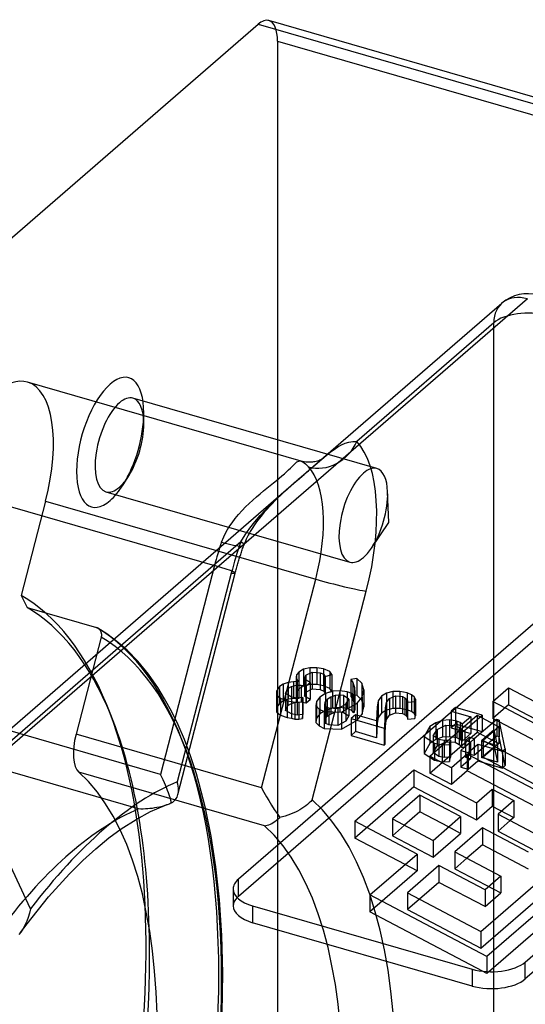
# Model space of a CAD drawing. Units: millimetres. Extents: x 157 to 2081, y 77 to 1538.
# Drawn here: x 193 to 219, y 239 to 289 of the extents above; entities that cross this region are included whole.
import ezdxf

# ---------------------------------------------------------------- set-up
doc = ezdxf.new("R2010")
doc.units = ezdxf.units.MM
doc.layers.add('HIDDEN', color=155, linetype='Continuous')
doc.layers.add('THICK', color=7, linetype='Continuous')

# ---------------------------------------------------------------- blocks, each defined once
blk = doc.blocks.new('atlanta_65_59_307_57_03_005_o56q0ry1635xz3g1i9d8zm3j_iso')
at = {"layer": 'HIDDEN'}
for p, q in [((-36.122, 79.421), (-36.122, -1.986)), ((-36.122, 79.421), (24.5, 61.921)), ((-23.301, 66.194), (-63.301, 31.553)), ((-34.907, 57.057), (-24.611, 65.973)), ((-25.033, 64.962), (-32.063, 58.873)), ((-25.033, -4.321), (-25.033, 64.962)), ((-34.914, 57.871), (-48.958, 61.925)), ((-31.028, 57.487), (-43.543, 61.1)), ((-42.987, 59.781), (-42.987, 60.329)), ((-33.027, 58.596), (-32.838, 58.703)), ((-32.838, 58.703), (-32.649, 58.787)), ((-32.649, 58.787), (-32.459, 58.845)), ((-32.459, 58.845), (-32.266, 58.875)), ((-32.266, 58.875), (-32.063, 58.873)), ((-33.846, 57.973), (-33.627, 58.155)), ((-33.627, 58.155), (-33.419, 58.32)), ((-33.419, 58.32), (-33.22, 58.468)), ((-33.22, 58.468), (-33.027, 58.596)), ((-35.38, 57.595), (-35.307, 57.667)), ((-35.307, 57.667), (-35.241, 57.729)), ((-35.241, 57.729), (-35.182, 57.782)), ((-35.182, 57.782), (-35.127, 57.824)), ((-35.127, 57.824), (-35.074, 57.855)), ((-35.074, 57.855), (-35.023, 57.873)), ((-35.023, 57.873), (-34.972, 57.88)), ((-34.972, 57.88), (-34.919, 57.872)), ((-34.919, 57.872), (-34.918, 57.872)), ((-34.918, 57.872), (-34.917, 57.872)), ((-34.917, 57.872), (-34.916, 57.871)), ((-34.916, 57.871), (-34.915, 57.871)), ((-34.915, 57.871), (-34.915, 57.871)), ((-34.915, 57.871), (-34.914, 57.871)), ((-34.914, 57.871), (-34.865, 57.852)), ((-34.839, 57.851), (-34.914, 57.871)), ((-34.865, 57.852), (-34.813, 57.821)), ((-34.76, 57.835), (-34.839, 57.851)), ((-34.813, 57.821), (-34.755, 57.779)), ((-34.678, 57.823), (-34.76, 57.835)), ((-34.755, 57.779), (-34.691, 57.723)), ((-34.691, 57.723), (-34.619, 57.653)), ((-34.596, 57.815), (-34.678, 57.823)), ((-34.619, 57.653), (-34.538, 57.57)), ((-34.547, 57.813), (-34.596, 57.815)), ((-34.499, 57.812), (-34.547, 57.813)), ((-34.444, 57.813), (-34.499, 57.812)), ((-34.389, 57.816), (-34.444, 57.813)), ((-34.336, 57.821), (-34.389, 57.816)), ((-34.285, 57.827), (-34.336, 57.821)), ((-34.324, 57.561), (-34.077, 57.774)), ((-34.21, 57.84), (-34.285, 57.827)), ((-34.281, 57.599), (-34.249, 57.626)), ((-34.249, 57.626), (-34.218, 57.653)), ((-34.218, 57.653), (-34.187, 57.679)), ((-34.141, 57.855), (-34.21, 57.84)), ((-34.187, 57.679), (-34.158, 57.705)), ((-34.158, 57.705), (-34.13, 57.729)), ((-34.079, 57.872), (-34.141, 57.855)), ((-34.13, 57.729), (-34.102, 57.753)), ((-34.102, 57.753), (-34.076, 57.775)), ((-34.023, 57.89), (-34.079, 57.872)), ((-34.077, 57.774), (-33.846, 57.973)), ((-34.076, 57.775), (-34.05, 57.797)), ((-34.05, 57.797), (-34.026, 57.818)), ((-34.026, 57.818), (-34.002, 57.837)), ((-33.996, 57.899), (-34.023, 57.89)), ((-34.002, 57.837), (-33.98, 57.856)), ((-33.97, 57.909), (-33.996, 57.899)), ((-33.98, 57.856), (-33.959, 57.873)), ((-33.947, 57.919), (-33.97, 57.909)), ((-33.959, 57.873), (-33.939, 57.89)), ((-33.926, 57.928), (-33.947, 57.919)), ((-33.939, 57.89), (-33.92, 57.905)), ((-33.907, 57.937), (-33.926, 57.928)), ((-33.92, 57.905), (-33.903, 57.919)), ((-33.889, 57.945), (-33.907, 57.937)), ((-33.903, 57.919), (-33.881, 57.937)), ((-33.874, 57.953), (-33.889, 57.945)), ((-33.881, 57.937), (-33.861, 57.952)), ((-33.86, 57.96), (-33.874, 57.953)), ((-33.861, 57.952), (-33.845, 57.964)), ((-33.843, 57.969), (-33.86, 57.96)), ((-33.845, 57.964), (-33.832, 57.974)), ((-33.831, 57.976), (-33.843, 57.969)), ((-33.832, 57.974), (-33.824, 57.98)), ((-33.822, 57.982), (-33.831, 57.976)), ((-33.824, 57.98), (-33.818, 57.984)), ((-33.817, 57.985), (-33.822, 57.982)), ((-33.818, 57.984), (-33.816, 57.985)), ((-33.816, 57.985), (-33.817, 57.985)), ((-44.048, 56.652), (-43.756, 57.116)), ((-36.033, 56.996), (-35.903, 57.107)), ((-35.903, 57.107), (-35.772, 57.222)), ((-35.772, 57.222), (-35.657, 57.327)), ((-35.657, 57.327), (-35.554, 57.425)), ((-35.554, 57.425), (-35.462, 57.514)), ((-35.462, 57.514), (-35.38, 57.595)), ((-34.883, 57.077), (-34.766, 57.179)), ((-34.766, 57.179), (-34.653, 57.277)), ((-34.653, 57.277), (-34.54, 57.374)), ((-34.54, 57.374), (-34.43, 57.469)), ((-34.43, 57.469), (-34.324, 57.561)), ((-34.313, 57.571), (-34.281, 57.599)), ((-54.907, 39.736), (-34.907, 57.057)), ((-36.665, 56.48), (-36.495, 56.618)), ((-36.495, 56.618), (-36.332, 56.75)), ((-36.332, 56.75), (-36.178, 56.876)), ((-36.178, 56.876), (-36.033, 56.996)), ((-35.572, 56.476), (-35.284, 56.729)), ((-35.397, 56.629), (-35.481, 56.554)), ((-35.314, 56.702), (-35.397, 56.629)), ((-35.231, 56.775), (-35.314, 56.702)), ((-35.284, 56.729), (-35.002, 56.974)), ((-35.149, 56.846), (-35.231, 56.775)), ((-35.068, 56.917), (-35.149, 56.846)), ((-34.987, 56.987), (-35.068, 56.917)), ((-35.002, 56.974), (-34.883, 57.077)), ((-34.908, 57.055), (-34.987, 56.987)), ((6.09, 56.843), (-23.41, 31.295)), ((-53.22, 56.508), (-39.363, 52.508)), ((-44.93, 56.296), (-32.415, 52.683)), ((-37.206, 56.029), (-37.022, 56.186)), ((-37.022, 56.186), (-36.841, 56.336)), ((-36.841, 56.336), (-36.665, 56.48)), ((-36.158, 55.943), (-35.865, 56.214)), ((-35.914, 56.16), (-36.001, 56.078)), ((-35.827, 56.241), (-35.914, 56.16)), ((-35.865, 56.214), (-35.572, 56.476)), ((-35.74, 56.321), (-35.827, 56.241)), ((-35.652, 56.401), (-35.74, 56.321)), ((-35.565, 56.48), (-35.652, 56.401)), ((-35.481, 56.554), (-35.565, 56.48)), ((-30.421, 54.71), (-30.473, 56.288)), ((-25.697, 32.867), (1.448, 56.376)), ((-48.024, 55.812), (-49.276, 50.969)), ((-48.024, 55.812), (-34.167, 51.812)), ((-37.763, 55.515), (-37.578, 55.694)), ((-37.578, 55.694), (-37.392, 55.865)), ((-37.392, 55.865), (-37.206, 56.029)), ((-36.739, 55.373), (-36.451, 55.663)), ((-36.4, 55.684), (-36.539, 55.538)), ((-36.451, 55.663), (-36.158, 55.943)), ((-36.259, 55.827), (-36.4, 55.684)), ((-36.173, 55.912), (-36.259, 55.827)), ((-36.087, 55.995), (-36.173, 55.912)), ((-36.001, 56.078), (-36.087, 55.995)), ((-38.296, 54.922), (-38.124, 55.129)), ((-38.124, 55.129), (-37.945, 55.326)), ((-37.945, 55.326), (-37.763, 55.515)), ((-37.021, 55.071), (-36.739, 55.373)), ((-36.909, 55.119), (-36.984, 55.027)), ((-36.807, 55.24), (-36.909, 55.119)), ((-36.674, 55.39), (-36.807, 55.24)), ((-36.539, 55.538), (-36.674, 55.39)), ((-38.615, 54.474), (-38.46, 54.704)), ((-38.46, 54.704), (-38.296, 54.922)), ((-37.55, 54.428), (-37.292, 54.756)), ((-37.269, 54.648), (-37.335, 54.551)), ((-37.292, 54.756), (-37.021, 55.071)), ((-37.201, 54.744), (-37.269, 54.648)), ((-37.13, 54.839), (-37.201, 54.744)), ((-37.058, 54.933), (-37.13, 54.839)), ((-36.984, 55.027), (-37.058, 54.933)), ((-31.306, 53.402), (-30.421, 54.71)), ((-38.885, 53.976), (-38.758, 54.231)), ((-38.758, 54.231), (-38.615, 54.474)), ((-38.003, 53.729), (-37.788, 54.088)), ((-37.788, 54.088), (-37.55, 54.428)), ((-37.576, 54.159), (-37.629, 54.06)), ((-37.52, 54.257), (-37.576, 54.159)), ((-37.461, 54.355), (-37.52, 54.257)), ((-37.399, 54.454), (-37.461, 54.355)), ((-37.335, 54.551), (-37.399, 54.454)), ((-38.003, 53.729), (-52.063, 41.553)), ((-38.993, 53.712), (-38.885, 53.976)), ((-37.814, 53.657), (-37.853, 53.554)), ((-37.772, 53.759), (-37.814, 53.657)), ((-37.727, 53.86), (-37.772, 53.759)), ((-37.68, 53.96), (-37.727, 53.86)), ((-37.629, 54.06), (-37.68, 53.96)), ((-38.033, 53.024), (-38.014, 53.083)), ((-38.014, 53.083), (-37.994, 53.143)), ((-37.994, 53.143), (-37.975, 53.202)), ((-37.975, 53.202), (-37.955, 53.261)), ((-37.955, 53.261), (-37.935, 53.32)), ((-37.935, 53.32), (-37.915, 53.378)), ((-37.915, 53.378), (-37.894, 53.437)), ((-37.894, 53.437), (-37.874, 53.496)), ((-37.874, 53.496), (-37.853, 53.554)), ((-38.178, 52.546), (-38.161, 52.606)), ((-38.161, 52.606), (-38.143, 52.666)), ((-38.143, 52.666), (-38.125, 52.726)), ((-38.125, 52.726), (-38.107, 52.786)), ((-38.107, 52.786), (-38.089, 52.845)), ((-38.089, 52.845), (-38.07, 52.905)), ((-38.07, 52.905), (-38.052, 52.965)), ((-38.052, 52.965), (-38.033, 53.024)), ((-39.363, 52.508), (-42.135, 41.793)), ((-38.497, 52.124), (-41.269, 41.409)), ((-41.232, 40.763), (-38.293, 52.124)), ((-38.293, 52.124), (-38.278, 52.184)), ((-38.278, 52.184), (-38.262, 52.244)), ((-38.262, 52.244), (-38.245, 52.305)), ((-38.245, 52.305), (-38.229, 52.365)), ((-38.229, 52.365), (-38.212, 52.425)), ((-38.212, 52.425), (-38.195, 52.486)), ((-38.195, 52.486), (-38.178, 52.546)), ((-36.939, 41.097), (-34.167, 51.812)), ((-34.341, 40.481), (-31.569, 51.196)), ((-49.276, 50.969), (-49.225, 50.867)), ((-49.225, 50.867), (-49.174, 50.764)), ((-49.174, 50.764), (-49.123, 50.662)), ((-49.123, 50.662), (-49.072, 50.559)), ((-49.072, 50.559), (-49.021, 50.456)), ((-49.021, 50.456), (-48.97, 50.354)), ((-48.97, 50.354), (-45.42, 49.329)), ((-45.42, 49.329), (-45.407, 49.325)), ((-45.407, 49.325), (-45.394, 49.32)), ((-45.394, 49.32), (-45.382, 49.315)), ((-45.382, 49.315), (-45.37, 49.31)), ((-45.37, 49.31), (-45.358, 49.304)), ((-45.358, 49.304), (-45.346, 49.297)), ((-45.346, 49.297), (-45.328, 49.286)), ((-44.882, 49.004), (-45.346, 49.297)), ((-45.328, 49.286), (-45.31, 49.273)), ((-45.31, 49.273), (-45.294, 49.259)), ((-45.294, 49.259), (-45.277, 49.244)), ((-45.277, 49.244), (-45.262, 49.228)), ((-45.262, 49.228), (-45.248, 49.211)), ((-45.248, 49.211), (-45.234, 49.193)), ((-45.234, 49.193), (-45.222, 49.174)), ((-45.222, 49.174), (-45.21, 49.155)), ((-45.21, 49.155), (-45.2, 49.134)), ((-45.2, 49.134), (-45.191, 49.113)), ((-45.191, 49.113), (-45.183, 49.092)), ((-45.183, 49.092), (-45.176, 49.069)), ((-45.176, 49.069), (-45.171, 49.047)), ((-45.171, 49.047), (-45.166, 49.024)), ((-45.166, 49.024), (-45.163, 49)), ((-45.175, 48.836), (-46.465, 43.847)), ((-45.169, 48.859), (-45.175, 48.836)), ((-45.165, 48.883), (-45.169, 48.859)), ((-45.162, 48.906), (-45.165, 48.883)), ((-45.163, 49), (-45.161, 48.977)), ((-45.161, 48.93), (-45.162, 48.906)), ((-45.161, 48.977), (-45.16, 48.953)), ((-45.16, 48.953), (-45.161, 48.93)), ((-44.363, 48.618), (-44.882, 49.004)), ((-43.842, 48.161), (-44.363, 48.618)), ((-43.295, 47.596), (-43.842, 48.161)), ((-42.747, 46.926), (-43.295, 47.596)), ((-35.03, 47.045), (-35.145, 46.902)), ((-34.794, 47.183), (-35.03, 47.045)), ((-35.03, 47.045), (-35.03, 46.179)), ((-34.468, 47.266), (-34.794, 47.183)), ((-34.794, 47.183), (-34.794, 46.317)), ((-34.677, 46.884), (-34.345, 47.039)), ((-34.109, 47.265), (-34.468, 47.266)), ((-34.468, 47.266), (-34.468, 46.4)), ((-34.345, 47.039), (-33.941, 47.011)), ((-34.345, 47.039), (-34.345, 46.173)), ((-33.763, 47.21), (-34.109, 47.265)), ((-34.109, 47.265), (-34.109, 46.399)), ((-33.941, 47.011), (-33.755, 46.927)), ((-33.941, 47.011), (-33.941, 46.145)), ((-33.436, 47.071), (-33.763, 47.21)), ((-33.763, 47.21), (-33.763, 46.343)), ((-33.339, 46.91), (-33.436, 47.071)), ((-33.436, 47.071), (-33.436, 46.205)), ((-42.273, 46.25), (-42.747, 46.926)), ((-35.572, 46.509), (-35.828, 46.421)), ((-35.297, 46.548), (-35.572, 46.509)), ((-35.572, 46.509), (-35.572, 45.643)), ((-35.028, 46.558), (-35.297, 46.548)), ((-35.297, 46.548), (-35.297, 45.682)), ((-35.145, 46.902), (-35.164, 46.774)), ((-35.164, 46.774), (-35.112, 46.641)), ((-35.164, 46.774), (-35.164, 45.908)), ((-35.145, 46.902), (-35.145, 46.035)), ((-35.112, 46.641), (-35.028, 46.558)), ((-35.112, 46.641), (-35.112, 45.775)), ((-35.028, 46.558), (-35.028, 45.692)), ((-34.747, 46.669), (-34.677, 46.884)), ((-34.445, 46.508), (-34.747, 46.669)), ((-34.747, 46.669), (-34.747, 45.803)), ((-34.677, 46.884), (-34.677, 46.018)), ((-34.649, 46.331), (-34.445, 46.508)), ((-34.445, 46.508), (-34.445, 45.642)), ((-33.755, 46.927), (-33.678, 46.817)), ((-33.755, 46.927), (-33.755, 46.061)), ((-33.678, 46.817), (-33.339, 46.91)), ((-33.678, 46.817), (-33.678, 45.951)), ((-33.339, 46.91), (-33.339, 46.044)), ((-32.05, 46.715), (-32.37, 46.66)), ((-32.37, 46.66), (-32.261, 46.511)), ((-32.37, 46.66), (-32.37, 45.794)), ((-32.261, 46.511), (-32.176, 46.251)), ((-32.261, 46.511), (-32.261, 45.645)), ((-31.799, 46.466), (-32.05, 46.715)), ((-32.05, 46.715), (-32.05, 45.849)), ((-41.917, 45.672), (-42.273, 46.25)), ((-36.02, 46.3), (-36.185, 46.068)), ((-36.185, 46.068), (-36.178, 45.874)), ((-36.185, 46.068), (-36.185, 45.202)), ((-35.828, 46.421), (-36.02, 46.3)), ((-36.02, 46.3), (-36.02, 45.434)), ((-35.828, 46.421), (-35.828, 45.555)), ((-35.723, 45.934), (-35.603, 46.194)), ((-35.603, 46.194), (-35.405, 46.299)), ((-35.603, 46.194), (-35.603, 45.328)), ((-35.405, 46.299), (-35.174, 46.365)), ((-35.405, 46.299), (-35.405, 45.433)), ((-35.174, 46.365), (-34.905, 46.376)), ((-35.174, 46.365), (-35.174, 45.499)), ((-35.145, 46.035), (-35.164, 45.908)), ((-35.03, 46.179), (-35.145, 46.035)), ((-34.794, 46.317), (-35.03, 46.179)), ((-34.905, 46.376), (-34.668, 46.337)), ((-34.905, 46.376), (-34.905, 45.51)), ((-34.468, 46.4), (-34.794, 46.317)), ((-34.747, 45.803), (-34.677, 46.018)), ((-34.677, 46.018), (-34.345, 46.173)), ((-34.668, 46.337), (-34.649, 46.331)), ((-34.668, 46.337), (-34.668, 45.471)), ((-34.649, 46.331), (-34.649, 45.465)), ((-34.109, 46.399), (-34.468, 46.4)), ((-34.345, 46.173), (-33.941, 46.145)), ((-33.763, 46.343), (-34.109, 46.399)), ((-33.941, 46.145), (-33.755, 46.061)), ((-33.436, 46.205), (-33.763, 46.343)), ((-33.755, 46.061), (-33.678, 45.951)), ((-33.678, 45.951), (-33.339, 46.044)), ((-33.296, 46.058), (-33.66, 45.943)), ((-33.339, 46.044), (-33.436, 46.205)), ((-32.931, 46.086), (-33.296, 46.058)), ((-33.296, 46.058), (-33.296, 45.192)), ((-32.553, 46.035), (-32.931, 46.086)), ((-32.931, 46.086), (-32.931, 45.22)), ((-32.309, 45.935), (-32.553, 46.035)), ((-32.553, 46.035), (-32.553, 45.169)), ((-32.176, 46.251), (-32.155, 45.98)), ((-32.176, 46.251), (-32.176, 45.385)), ((-31.701, 46.128), (-31.799, 46.466)), ((-31.799, 46.466), (-31.799, 45.6)), ((-31.776, 45.752), (-31.701, 46.128)), ((-31.701, 46.128), (-31.701, 45.262)), ((-30.215, 46.038), (-30.541, 45.955)), ((-29.856, 46.037), (-30.215, 46.038)), ((-30.215, 46.038), (-30.215, 45.172)), ((-29.471, 45.971), (-29.856, 46.037)), ((-29.856, 46.037), (-29.856, 45.171)), ((-24.266, 46.226), (-24.266, 45.36)), ((-41.565, 45.029), (-41.917, 45.672)), ((-36.178, 45.874), (-35.972, 45.697)), ((-36.178, 45.874), (-36.178, 45.008)), ((-35.828, 45.555), (-36.02, 45.434)), ((-35.972, 45.697), (-35.632, 45.569)), ((-35.972, 45.697), (-35.972, 44.831)), ((-35.572, 45.643), (-35.828, 45.555)), ((-35.415, 45.757), (-35.723, 45.934)), ((-35.723, 45.934), (-35.723, 45.068)), ((-35.632, 45.569), (-35.414, 45.536)), ((-35.632, 45.569), (-35.632, 44.703)), ((-35.297, 45.682), (-35.572, 45.643)), ((-35.12, 45.701), (-35.415, 45.757)), ((-35.415, 45.757), (-35.415, 44.891)), ((-35.414, 45.536), (-35.228, 45.497)), ((-35.414, 45.536), (-35.414, 44.67)), ((-35.405, 45.433), (-35.174, 45.499)), ((-35.028, 45.692), (-35.297, 45.682)), ((-35.228, 45.497), (-35.023, 45.496)), ((-35.228, 45.497), (-35.228, 44.631)), ((-35.174, 45.499), (-34.905, 45.51)), ((-35.164, 45.908), (-35.112, 45.775)), ((-34.825, 45.734), (-35.12, 45.701)), ((-35.12, 45.701), (-35.12, 44.835)), ((-35.112, 45.775), (-35.028, 45.692)), ((-35.023, 45.496), (-34.843, 45.518)), ((-35.023, 45.496), (-35.023, 44.63)), ((-34.905, 45.51), (-34.668, 45.471)), ((-34.843, 45.518), (-34.825, 45.734)), ((-34.843, 45.518), (-34.843, 44.652)), ((-34.825, 45.734), (-34.825, 44.868)), ((-34.445, 45.642), (-34.747, 45.803)), ((-34.649, 45.465), (-34.445, 45.642)), ((-34.132, 45.534), (-34.151, 45.318)), ((-33.948, 45.761), (-34.132, 45.534)), ((-34.132, 45.534), (-34.132, 44.668)), ((-33.66, 45.943), (-33.948, 45.761)), ((-33.948, 45.761), (-33.948, 44.895)), ((-33.69, 45.495), (-33.709, 45.368)), ((-33.576, 45.638), (-33.69, 45.495)), ((-33.69, 45.495), (-33.69, 44.629)), ((-33.66, 45.943), (-33.66, 45.077)), ((-33.384, 45.76), (-33.576, 45.638)), ((-33.576, 45.638), (-33.576, 44.772)), ((-33.16, 45.843), (-33.384, 45.76)), ((-33.384, 45.76), (-33.384, 44.894)), ((-32.93, 45.864), (-33.16, 45.843)), ((-33.16, 45.843), (-33.16, 44.977)), ((-32.731, 45.836), (-32.93, 45.864)), ((-32.93, 45.864), (-32.93, 44.998)), ((-32.474, 45.659), (-32.731, 45.836)), ((-32.731, 45.836), (-32.731, 44.97)), ((-32.626, 45.394), (-32.474, 45.659)), ((-32.474, 45.659), (-32.474, 44.793)), ((-32.05, 45.849), (-32.37, 45.794)), ((-32.37, 45.794), (-32.261, 45.645)), ((-32.212, 45.819), (-32.309, 45.935)), ((-32.309, 45.935), (-32.309, 45.069)), ((-32.261, 45.645), (-32.176, 45.385)), ((-32.155, 45.98), (-32.212, 45.819)), ((-32.212, 45.819), (-32.212, 44.953)), ((-32.155, 45.98), (-32.155, 45.114)), ((-31.799, 45.6), (-32.05, 45.849)), ((-32.031, 45.443), (-31.776, 45.752)), ((-31.701, 45.262), (-31.799, 45.6)), ((-31.776, 45.752), (-31.776, 44.886)), ((-30.955, 45.574), (-31.005, 45.265)), ((-30.79, 45.806), (-30.955, 45.574)), ((-30.955, 45.574), (-30.955, 44.708)), ((-30.541, 45.955), (-30.79, 45.806)), ((-30.79, 45.806), (-30.79, 44.94)), ((-30.541, 45.955), (-30.541, 45.089)), ((-30.526, 45.48), (-30.386, 45.69)), ((-30.386, 45.69), (-30.079, 45.822)), ((-30.386, 45.69), (-30.386, 44.824)), ((-30.079, 45.822), (-29.707, 45.788)), ((-30.079, 45.822), (-30.079, 44.956)), ((-29.707, 45.788), (-29.598, 45.727)), ((-29.707, 45.788), (-29.707, 44.922)), ((-29.598, 45.727), (-29.502, 45.655)), ((-29.598, 45.727), (-29.598, 44.861)), ((-29.502, 45.655), (-29.45, 45.567)), ((-29.502, 45.655), (-29.502, 44.789)), ((-29.247, 45.876), (-29.471, 45.971)), ((-29.471, 45.971), (-29.471, 45.105)), ((-29.45, 45.567), (-29.456, 45.495)), ((-29.456, 45.495), (-29.078, 45.533)), ((-29.456, 45.495), (-29.456, 44.629)), ((-29.45, 45.567), (-29.45, 44.701)), ((-29.105, 45.777), (-29.247, 45.876)), ((-29.247, 45.876), (-29.247, 45.01)), ((-29.041, 45.655), (-29.105, 45.777)), ((-29.105, 45.777), (-29.105, 44.911)), ((-29.078, 45.533), (-29.041, 45.655)), ((-29.078, 45.533), (-29.078, 44.667)), ((-29.041, 45.655), (-29.041, 44.789)), ((-44.68, 44.849), (-44.892, 45.366)), ((-41.23, 44.339), (-41.565, 45.029)), ((-36.02, 45.434), (-36.185, 45.202)), ((-36.185, 45.202), (-36.178, 45.008)), ((-36.178, 45.008), (-35.972, 44.831)), ((-35.723, 45.068), (-35.603, 45.328)), ((-35.415, 44.891), (-35.723, 45.068)), ((-35.603, 45.328), (-35.405, 45.433)), ((-34.668, 45.471), (-34.649, 45.465)), ((-34.151, 45.318), (-33.996, 45.141)), ((-34.151, 45.318), (-34.151, 44.452)), ((-33.996, 45.141), (-33.726, 45.019)), ((-33.996, 45.141), (-33.996, 44.275)), ((-33.66, 45.077), (-33.948, 44.895)), ((-33.726, 45.019), (-32.842, 44.985)), ((-33.726, 45.019), (-33.726, 44.153)), ((-33.709, 45.368), (-33.651, 45.262)), ((-33.709, 45.368), (-33.709, 44.502)), ((-33.296, 45.192), (-33.66, 45.077)), ((-33.651, 45.262), (-33.49, 45.201)), ((-33.651, 45.262), (-33.651, 44.396)), ((-33.49, 45.201), (-33.035, 45.173)), ((-33.49, 45.201), (-33.49, 44.335)), ((-33.384, 44.894), (-33.16, 44.977)), ((-32.931, 45.22), (-33.296, 45.192)), ((-33.16, 44.977), (-32.93, 44.998)), ((-33.035, 45.173), (-32.626, 45.394)), ((-33.035, 45.173), (-33.035, 44.307)), ((-32.553, 45.169), (-32.931, 45.22)), ((-32.93, 44.998), (-32.731, 44.97)), ((-32.842, 44.985), (-32.031, 45.443)), ((-32.842, 44.985), (-32.842, 44.119)), ((-32.626, 45.394), (-32.626, 44.528)), ((-32.309, 45.069), (-32.553, 45.169)), ((-32.212, 44.953), (-32.309, 45.069)), ((-32.155, 45.114), (-32.212, 44.953)), ((-32.176, 45.385), (-32.155, 45.114)), ((-32.031, 45.443), (-32.031, 44.577)), ((-31.776, 44.886), (-31.701, 45.262)), ((-31.005, 45.265), (-31.046, 44.54)), ((-31.005, 45.265), (-31.005, 44.399)), ((-30.541, 45.089), (-30.79, 44.94)), ((-30.622, 44.197), (-30.588, 45.203)), ((-30.588, 45.203), (-30.526, 45.48)), ((-30.588, 45.203), (-30.588, 44.337)), ((-30.215, 45.172), (-30.541, 45.089)), ((-30.526, 45.48), (-30.526, 44.614)), ((-29.856, 45.171), (-30.215, 45.172)), ((-29.471, 45.105), (-29.856, 45.171)), ((-29.247, 45.01), (-29.471, 45.105)), ((-29.105, 44.911), (-29.247, 45.01)), ((-26.995, 45.226), (-27.212, 45.039)), ((-27.212, 45.039), (-26.211, 44.75)), ((-27.212, 45.039), (-27.212, 44.172)), ((-25.629, 44.832), (-26.995, 45.226)), ((-26.995, 45.226), (-26.995, 44.36)), ((-24.266, 45.36), (-25.075, 44.659)), ((-24.266, 45.36), (-18.694, 42.424)), ((-42.135, 41.793), (-51.661, 44.543)), ((-35.972, 44.831), (-35.632, 44.703)), ((-35.632, 44.703), (-35.414, 44.67)), ((-35.12, 44.835), (-35.415, 44.891)), ((-35.414, 44.67), (-35.228, 44.631)), ((-35.228, 44.631), (-35.023, 44.63)), ((-34.825, 44.868), (-35.12, 44.835)), ((-35.023, 44.63), (-34.843, 44.652)), ((-34.843, 44.652), (-34.825, 44.868)), ((-34.132, 44.668), (-34.151, 44.452)), ((-33.948, 44.895), (-34.132, 44.668)), ((-33.709, 44.502), (-33.69, 44.629)), ((-33.651, 44.396), (-33.709, 44.502)), ((-33.69, 44.629), (-33.576, 44.772)), ((-33.576, 44.772), (-33.384, 44.894)), ((-32.626, 44.528), (-33.035, 44.307)), ((-32.842, 44.119), (-32.031, 44.577)), ((-32.731, 44.97), (-32.474, 44.793)), ((-32.474, 44.793), (-32.626, 44.528)), ((-32.124, 44.851), (-32.354, 44.652)), ((-32.354, 44.652), (-30.66, 44.163)), ((-32.354, 44.652), (-32.354, 43.786)), ((-31.046, 44.54), (-32.124, 44.851)), ((-32.124, 44.851), (-32.124, 43.985)), ((-32.031, 44.577), (-31.776, 44.886)), ((-31.046, 44.54), (-31.046, 43.674)), ((-30.955, 44.708), (-31.005, 44.399)), ((-30.79, 44.94), (-30.955, 44.708)), ((-30.588, 44.337), (-30.526, 44.614)), ((-30.526, 44.614), (-30.386, 44.824)), ((-30.386, 44.824), (-30.079, 44.956)), ((-30.079, 44.956), (-29.707, 44.922)), ((-29.707, 44.922), (-29.598, 44.861)), ((-29.598, 44.861), (-29.502, 44.789)), ((-29.502, 44.789), (-29.45, 44.701)), ((-29.45, 44.701), (-29.456, 44.629)), ((-29.456, 44.629), (-29.078, 44.667)), ((-29.041, 44.789), (-29.105, 44.911)), ((-29.078, 44.667), (-29.041, 44.789)), ((-27.658, 44.563), (-28.003, 44.442)), ((-27.293, 44.591), (-27.658, 44.563)), ((-27.658, 44.563), (-27.658, 43.697)), ((-26.927, 44.529), (-27.293, 44.591)), ((-27.293, 44.591), (-27.293, 43.725)), ((-26.76, 44.452), (-26.927, 44.529)), ((-26.927, 44.529), (-26.927, 43.663)), ((-26.211, 44.75), (-26.658, 44.363)), ((-26.521, 44.059), (-25.629, 44.832)), ((-26.211, 44.75), (-26.211, 43.884)), ((-24.878, 44.615), (-26.026, 43.621)), ((-25.884, 44.824), (-25.884, 43.958)), ((-25.629, 44.832), (-25.629, 43.966)), ((-24.743, 44.576), (-24.878, 44.615)), ((-24.878, 44.615), (-24.878, 43.749)), ((-24.441, 43.105), (-24.743, 44.576)), ((-24.743, 44.576), (-24.743, 43.71)), ((-40.903, 43.579), (-41.23, 44.339)), ((-34.151, 44.452), (-33.996, 44.275)), ((-33.996, 44.275), (-33.726, 44.153)), ((-33.726, 44.153), (-32.842, 44.119)), ((-33.49, 44.335), (-33.651, 44.396)), ((-33.035, 44.307), (-33.49, 44.335)), ((-32.124, 43.985), (-32.354, 43.786)), ((-31.046, 43.674), (-32.124, 43.985)), ((-31.005, 44.399), (-31.046, 43.674)), ((-30.66, 44.163), (-30.622, 44.197)), ((-30.66, 44.163), (-30.66, 43.297)), ((-30.622, 43.331), (-30.588, 44.337)), ((-30.622, 44.197), (-30.622, 43.331)), ((-28.303, 44.249), (-28.595, 43.729)), ((-28.003, 44.442), (-28.303, 44.249)), ((-28.303, 44.249), (-28.303, 43.383)), ((-28.134, 43.773), (-27.937, 44.099)), ((-28.003, 44.442), (-28.003, 43.576)), ((-27.937, 44.099), (-27.496, 44.325)), ((-27.937, 44.099), (-27.937, 43.233)), ((-27.496, 44.325), (-27.01, 44.303)), ((-27.496, 44.325), (-27.496, 43.459)), ((-26.995, 44.36), (-27.212, 44.172)), ((-27.212, 44.172), (-26.211, 43.884)), ((-27.01, 44.303), (-26.798, 44.197)), ((-27.01, 44.303), (-27.01, 43.437)), ((-25.629, 43.966), (-26.995, 44.36)), ((-26.798, 44.197), (-26.688, 44.048)), ((-26.798, 44.197), (-26.798, 43.331)), ((-26.658, 44.363), (-26.76, 44.452)), ((-26.76, 44.452), (-26.76, 43.586)), ((-26.688, 44.048), (-26.521, 44.059)), ((-26.688, 44.048), (-26.688, 43.182)), ((-26.658, 44.363), (-26.658, 43.497)), ((-26.521, 44.059), (-26.521, 43.193)), ((-26.521, 43.193), (-25.629, 43.966)), ((-25.01, 44.079), (-25.66, 43.515)), ((-24.833, 43.277), (-25.01, 44.079)), ((-25.01, 44.079), (-25.01, 43.213)), ((-36.939, 41.097), (-46.465, 43.847)), ((-40.588, 42.742), (-40.903, 43.579)), ((-32.354, 43.786), (-30.66, 43.297)), ((-28.595, 43.729), (-28.068, 43.386)), ((-28.595, 43.729), (-28.595, 42.863)), ((-28.312, 41.855), (-25.884, 43.958)), ((-28.003, 43.576), (-28.303, 43.383)), ((-27.851, 43.574), (-28.134, 43.773)), ((-28.134, 43.773), (-28.134, 42.907)), ((-27.658, 43.697), (-28.003, 43.576)), ((-27.937, 43.233), (-27.496, 43.459)), ((-27.576, 43.523), (-27.851, 43.574)), ((-27.851, 43.574), (-27.851, 42.708)), ((-27.293, 43.725), (-27.658, 43.697)), ((-27.243, 43.545), (-27.576, 43.523)), ((-27.576, 43.523), (-27.576, 42.657)), ((-27.496, 43.459), (-27.01, 43.437)), ((-26.927, 43.663), (-27.293, 43.725)), ((-27.293, 43.324), (-27.243, 43.545)), ((-27.243, 43.545), (-27.243, 42.679)), ((-26.76, 43.586), (-26.927, 43.663)), ((-26.658, 43.497), (-26.76, 43.586)), ((-26.211, 43.884), (-26.658, 43.497)), ((-26.295, 43.699), (-26.487, 43.533)), ((-26.487, 43.533), (-26.217, 43.455)), ((-26.487, 43.533), (-26.487, 42.667)), ((-26.026, 43.621), (-26.295, 43.699)), ((-26.295, 43.699), (-26.295, 42.833)), ((-24.878, 43.749), (-26.026, 42.755)), ((-26.026, 43.621), (-26.026, 42.755)), ((-25.884, 43.958), (-24.77, 43.371)), ((-25.66, 43.515), (-24.833, 43.277)), ((-25.66, 43.515), (-25.66, 42.649)), ((-25.579, 43.536), (-25.579, 42.67)), ((-24.743, 43.71), (-24.878, 43.749)), ((-24.441, 42.239), (-24.743, 43.71)), ((-30.66, 43.297), (-30.622, 43.331)), ((-28.303, 43.383), (-28.595, 42.863)), ((-28.134, 42.907), (-27.937, 43.233)), ((-28.068, 43.386), (-27.677, 43.302)), ((-28.068, 43.386), (-28.068, 42.52)), ((-27.677, 43.302), (-27.293, 43.324)), ((-27.677, 43.302), (-27.677, 42.436)), ((-27.293, 43.324), (-27.293, 42.458)), ((-27.01, 43.437), (-26.798, 43.331)), ((-26.798, 43.331), (-26.688, 43.182)), ((-26.217, 43.455), (-26.715, 43.025)), ((-26.715, 43.025), (-26.349, 42.919)), ((-26.715, 43.025), (-26.715, 42.159)), ((-26.688, 43.182), (-26.521, 43.193)), ((-26.349, 42.919), (-25.852, 43.35)), ((-26.217, 43.455), (-26.217, 42.589)), ((-25.852, 43.35), (-24.582, 42.983)), ((-25.852, 43.35), (-25.852, 42.484)), ((-25.66, 42.649), (-25.01, 43.213)), ((-24.958, 43.208), (-25.579, 42.67)), ((-25.01, 43.213), (-24.833, 42.411)), ((-24.833, 43.277), (-24.833, 42.411)), ((-24.582, 42.983), (-24.441, 43.105)), ((-24.582, 42.983), (-24.582, 42.117)), ((-24.441, 43.105), (-24.441, 42.239)), ((-43.252, 40.015), (-52.778, 42.765)), ((-40.288, 41.827), (-40.588, 42.742)), ((-28.595, 42.863), (-28.068, 42.52)), ((-27.851, 42.708), (-28.134, 42.907)), ((-28.068, 42.52), (-27.677, 42.436)), ((-27.576, 42.657), (-27.851, 42.708)), ((-27.677, 42.436), (-27.293, 42.458)), ((-27.243, 42.679), (-27.576, 42.657)), ((-27.293, 42.458), (-27.243, 42.679)), ((-26.217, 42.589), (-26.715, 42.159)), ((-26.295, 42.833), (-26.487, 42.667)), ((-26.487, 42.667), (-26.217, 42.589)), ((-26.349, 42.919), (-26.349, 42.053)), ((-26.349, 42.053), (-25.852, 42.484)), ((-26.026, 42.755), (-26.295, 42.833)), ((-25.852, 42.484), (-24.582, 42.117)), ((-24.833, 42.411), (-25.66, 42.649)), ((-25.579, 42.67), (-20.008, 39.734)), ((-29.122, 42.02), (-29.122, 41.154)), ((-26.715, 42.159), (-26.349, 42.053)), ((-24.582, 42.117), (-24.441, 42.239)), ((-36.786, 39.149), (-46.312, 41.899)), ((-42.065, 41.652), (-42.135, 41.793)), ((-41.997, 41.509), (-42.065, 41.652)), ((-41.923, 41.349), (-41.997, 41.509)), ((-40.155, 41.374), (-40.288, 41.827)), ((-41.873, 41.232), (-41.923, 41.349)), ((-41.823, 41.114), (-41.873, 41.232)), ((-41.767, 40.971), (-41.823, 41.114)), ((-41.717, 40.838), (-41.767, 40.971)), ((-41.238, 41.295), (-41.269, 41.409)), ((-41.217, 41.184), (-41.238, 41.295)), ((-41.205, 41.076), (-41.217, 41.184)), ((-41.211, 40.871), (-41.203, 40.975)), ((-41.203, 40.975), (-41.205, 41.076)), ((-39.82, 40.057), (-40.155, 41.374)), ((-36.939, 41.097), (-36.823, 40.875)), ((-29.122, 41.154), (-32.157, 38.525)), ((-29.122, 41.154), (-25.918, 39.466)), ((-25.109, 41.033), (-25.109, 40.167)), ((-48.798, 34.889), (-51.569, 40.804)), ((-41.666, 40.688), (-41.717, 40.838)), ((-41.623, 40.553), (-41.666, 40.688)), ((-41.591, 40.443), (-41.623, 40.553)), ((-41.561, 40.324), (-41.591, 40.443)), ((-41.425, 40.426), (-41.37, 40.485)), ((-41.37, 40.485), (-41.323, 40.551)), ((-41.323, 40.551), (-41.282, 40.625)), ((-41.282, 40.625), (-41.252, 40.697)), ((-41.252, 40.697), (-41.232, 40.763)), ((-41.232, 40.763), (-41.211, 40.871)), ((-36.823, 40.875), (-36.689, 40.632)), ((-36.689, 40.632), (-36.578, 40.442)), ((-36.578, 40.442), (-36.44, 40.218)), ((-34.341, 40.481), (-34.416, 40.403)), ((-43.136, 40.012), (-43.252, 40.015)), ((-43.019, 40.012), (-43.136, 40.012)), ((-42.903, 40.016), (-43.019, 40.012)), ((-42.786, 40.023), (-42.903, 40.016)), ((-42.669, 40.034), (-42.786, 40.023)), ((-42.552, 40.048), (-42.669, 40.034)), ((-42.644, 39.878), (-41.996, 40.157)), ((-42.431, 40.066), (-42.552, 40.048)), ((-42.326, 40.085), (-42.431, 40.066)), ((-42.184, 40.115), (-42.326, 40.085)), ((-42.049, 40.15), (-42.184, 40.115)), ((-41.939, 40.182), (-42.049, 40.15)), ((-41.996, 40.157), (-41.822, 40.22)), ((-41.824, 40.22), (-41.939, 40.182)), ((-41.78, 40.236), (-41.824, 40.22)), ((-41.736, 40.252), (-41.78, 40.236)), ((-41.692, 40.269), (-41.736, 40.252)), ((-41.648, 40.287), (-41.692, 40.269)), ((-41.604, 40.305), (-41.648, 40.287)), ((-41.561, 40.324), (-41.604, 40.305)), ((-41.561, 40.324), (-41.489, 40.372)), ((-41.489, 40.372), (-41.425, 40.426)), ((-39.527, 38.612), (-39.82, 40.057)), ((-36.44, 40.218), (-36.294, 39.993)), ((-36.294, 39.993), (-36.145, 39.776)), ((-34.986, 39.974), (-35.103, 39.909)), ((-34.874, 40.043), (-34.986, 39.974)), ((-34.77, 40.112), (-34.874, 40.043)), ((-34.677, 40.179), (-34.77, 40.112)), ((-34.585, 40.252), (-34.677, 40.179)), ((-34.498, 40.326), (-34.585, 40.252)), ((-34.416, 40.403), (-34.498, 40.326)), ((-25.918, 40.332), (-25.918, 39.466)), ((-25.918, 39.466), (-25.109, 40.167)), ((-25.109, 40.167), (-23.995, 39.58)), ((-44.148, 38.991), (-43.381, 39.483)), ((-43.381, 39.483), (-42.644, 39.878)), ((-36.256, 39.37), (-36.171, 39.434)), ((-36.171, 39.434), (-36.087, 39.502)), ((-36.145, 39.776), (-36, 39.579)), ((-36.087, 39.502), (-36, 39.579)), ((-35.861, 39.614), (-36, 39.579)), ((-35.724, 39.653), (-35.861, 39.614)), ((-35.59, 39.697), (-35.724, 39.653)), ((-35.461, 39.745), (-35.59, 39.697)), ((-35.335, 39.798), (-35.461, 39.745)), ((-35.204, 39.858), (-35.335, 39.798)), ((-35.103, 39.909), (-35.204, 39.858)), ((-30.233, 39.505), (-30.233, 38.639)), ((-26.728, 39.631), (-26.728, 38.765)), ((-24.804, 39.745), (-24.804, 38.879)), ((-24.182, 39.417), (-24.804, 38.879)), ((-44.778, 38.526), (-44.148, 38.991)), ((-36.786, 39.149), (-36.717, 39.159)), ((-36.717, 39.159), (-36.648, 39.176)), ((-36.648, 39.176), (-36.572, 39.201)), ((-36.572, 39.201), (-36.492, 39.234)), ((-36.492, 39.234), (-36.418, 39.271)), ((-36.418, 39.271), (-36.343, 39.314)), ((-36.343, 39.314), (-36.256, 39.37)), ((-29.612, 39.178), (-30.233, 38.639)), ((-26.728, 38.765), (-27.349, 39.093)), ((-45.452, 37.972), (-44.778, 38.526)), ((-39.287, 37.043), (-39.527, 38.612)), ((-30.233, 38.639), (-28.144, 37.538)), ((-28.144, 37.538), (-26.728, 38.765)), ((-24.804, 38.879), (-22.436, 37.631)), ((-46.112, 37.374), (-45.452, 37.972)), ((-28.144, 38.404), (-28.144, 37.538)), ((-28.954, 37.704), (-28.954, 36.837)), ((-27.03, 37.817), (-27.03, 36.951)), ((-26.408, 37.49), (-27.03, 36.951)), ((-46.802, 36.688), (-46.112, 37.374)), ((-39.105, 35.356), (-39.287, 37.043)), ((-28.954, 36.837), (-29.575, 37.165)), ((-27.03, 36.951), (-24.662, 35.704)), ((-47.871, 35.506), (-46.802, 36.688)), ((-28.954, 36.837), (-31.382, 34.735)), ((-38.401, 35.911), (-38.401, 35.045)), ((-48.977, 34.127), (-47.871, 35.506)), ((-29.458, 35.714), (-29.458, 34.848)), ((-28.836, 35.387), (-29.458, 34.848)), ((-48.798, 34.889), (-48.849, 34.669)), ((-38.986, 33.523), (-39.105, 35.356)), ((-37.401, 35.045), (-37.401, 34.179)), ((-48.915, 34.454), (-48.993, 34.249)), ((-48.849, 34.669), (-48.915, 34.454)), ((-29.458, 34.848), (-25.697, 32.867)), ((-49.319, 33.668), (-48.977, 34.127)), ((-49.087, 34.046), (-49.2, 33.845)), ((-48.993, 34.249), (-49.087, 34.046)), ((-26.142, 30.929), (-37.401, 34.179)), ((-49.304, 33.688), (-49.391, 33.574)), ((-49.2, 33.845), (-49.304, 33.688)), ((-38.939, 31.587), (-38.986, 33.523)), ((-25.697, 33.733), (-25.697, 32.867)), ((-23.41, 31.295), (-23.41, 32.161)), ((-38.967, 29.559), (-38.939, 31.587)), ((-26.142, 31.795), (-26.142, 30.929)), ((-25.392, 31.579), (-25.599, 31.688)), ((-25.392, 31.669), (-25.392, 31.579)), ((-25.392, 31.579), (-25.294, 31.664))]:
    blk.add_line(p, q, dxfattribs=at)
blk.add_arc((-23.301, 64.462), 2, 73.8974, 130.8968, dxfattribs=at)
for centre, major_axis, ratio, start_param, end_param in [((-37.122, 78.555), (-0.555, -1.922), 0.433013, 2.158799, 3.141599), ((-23.301, 64.462), (1.309, -1.512), 0.75, 2.284521, 3.855317), ((-23.301, 64.462), (2, 0), 0.5, 1.047198, 2.617994), ((-44.712, 58.835), (0.957, 3.315), 0.433013, -0.982794, 0.588003), ((-50.622, 56.16), (-1.664, -5.765), 0.433013, -3.141592, -2.55359), ((-50.622, 56.16), (-1.664, -5.765), 0.433013, 1.6352, 3.141593), ((-44.712, 58.835), (0.957, 3.315), 0.433013, 0.588003, 3.729595), ((-44.237, 58.698), (0.693, 2.402), 0.433013, 0.000007, 0.588003), ((-44.237, 58.698), (0.693, 2.402), 0.433013, 0.588003, 3.141599), ((-44.237, 58.698), (0.693, 2.402), 0.433013, -0.982794, 0.000007), ((-44.712, 58.835), (0.957, 3.315), 0.433013, -2.158426, -0.982794), ((-44.237, 58.698), (0.693, 2.402), 0.433013, -2.158426, -0.982794), ((-33.795, 59.373), (-1.451, -1.377), 0.873643, 0.473601, 2.044398), ((-35.033, 51.66), (-2.219, -7.686), 0.433013, 1.6352, 2.892837), ((-44.237, 58.698), (0.693, 2.402), 0.433013, -2.55359, -2.158426), ((-36.765, 52.16), (-1.664, -5.765), 0.433013, 1.6352, 2.892837), ((-31.721, 55.085), (0.693, 2.402), 0.433013, 0.588003, 3.141599), ((-31.721, 55.085), (0.693, 2.402), 0.433013, 0.000007, 0.588003), ((-31.721, 55.085), (0.693, 2.402), 0.433013, -0.926486, 0.000007), ((-44.712, 58.835), (0.957, 3.315), 0.433013, -2.55359, -2.158426), ((-44.237, 58.698), (0.693, 2.402), 0.433013, -3.141586, -2.55359), ((-31.721, 55.085), (0.693, 2.402), 0.433013, -2.215107, -0.926486), ((-36.765, 52.16), (-1.664, -5.765), 0.433012, -1.716832, -1.506393), ((-39.735, 54.229), (-1.882, 0.676), 0.131166, 2.02282, 3.593616), ((-35.033, 51.66), (-2.219, -7.686), 0.433013, -1.716831, -1.506393), ((-31.721, 55.085), (0.693, 2.402), 0.433013, -2.55359, -2.215107), ((-31.721, 55.085), (0.693, 2.402), 0.433013, -3.141586, -2.55359), ((-40.229, 52.624), (1.936, -0.501), 0.058013, -0.448643, 1.122153), ((-33.301, 51.696), (-1.936, 0.501), 0.058013, 1.122153, 2.69295), ((-60.622, 17.5), (9.846, 34.107), 0.433013, -0.501106, -0.105425), ((-60.189, 17.375), (-9.707, -33.627), 0.433013, 2.640487, 3.033717), ((-56.638, 16.35), (-9.707, -33.627), 0.433013, 2.158799, 3.033717), ((-56.292, 16.25), (-9.596, -33.243), 0.433013, 1.285893, 3.031705), ((-60.622, 17.5), (9.846, 34.107), 0.433013, -1.860162, -0.501106), ((-60.189, 17.375), (-9.707, -33.627), 0.433013, 2.158799, 2.640487), ((-45.599, 43.731), (0.555, 1.922), 0.433013, 1.6352, 2.936064), ((-56.292, 16.25), (7.766, 26.902), 0.433013, -1.760058, -0.205529), ((-45.033, 13), (8.321, 28.823), 0.433013, 0.334337, 0.841669), ((-45.033, 13), (8.321, 28.823), 0.433013, -1.760058, -0.205529), ((-46.765, 13.5), (7.766, 26.902), 0.433013, 0.334337, 0.588003), ((-46.765, 13.5), (7.766, 26.902), 0.433013, -1.760058, -0.205529), ((-46.765, 13.5), (7.766, 26.902), 0.433013, 0.588003, 0.841669), ((-36.401, 35.045), (2, 0), 0.5, 2.693719, 3.141499), ((-36.401, 35.045), (2, 0), 0.5, 3.141499, 4.18879), ((-60.189, 17.375), (-9.707, -33.627), 0.433013, 1.283881, 2.158799), ((-56.638, 16.35), (-9.707, -33.627), 0.433013, 1.283881, 2.158799), ((-25.142, 31.795), (2, 0), 0.5, -2.094395, -0.523599)]:
    blk.add_ellipse(centre, major_axis=major_axis, ratio=ratio, start_param=start_param, end_param=end_param, dxfattribs=at)
at = {"layer": 'THICK'}
for p, q in [((24.055, 62.976), (-36.567, 80.476)), ((-84.122, 39.584), (-37.122, 80.287)), ((-37.122, 80.287), (23.5, 62.787)), ((-8.633, 61.959), (-38.133, 36.411)), ((-38.133, 35.545), (-8.633, 61.093)), ((-23.41, 32.161), (6.09, 57.709)), ((-25.697, 33.733), (1.448, 57.242)), ((3.372, 57.356), (-25.392, 32.445)), ((-25.294, 31.664), (3.372, 56.49)), ((-25.075, 45.525), (-24.266, 46.226)), ((-24.266, 46.226), (-18.694, 43.29)), ((-18.389, 42.002), (-25.075, 45.525)), ((-25.075, 45.525), (-25.075, 44.659)), ((-28.312, 42.721), (-25.884, 44.824)), ((-25.884, 44.824), (-24.77, 44.237)), ((-18.389, 41.136), (-25.075, 44.659)), ((-24.77, 44.237), (-25.579, 43.536)), ((-24.77, 44.237), (-24.77, 43.371)), ((-25.579, 43.536), (-20.008, 40.6)), ((-24.77, 43.371), (-24.958, 43.208)), ((-27.198, 42.134), (-28.312, 42.721)), ((-28.312, 42.721), (-28.312, 41.855)), ((-26.389, 42.835), (-27.198, 42.134)), ((-20.817, 39.899), (-26.389, 42.835)), ((-26.389, 42.835), (-26.389, 41.969)), ((-32.157, 39.391), (-29.122, 42.02)), ((-29.122, 42.02), (-25.918, 40.332)), ((-27.198, 42.134), (-27.198, 41.268)), ((-26.389, 41.969), (-27.198, 41.268)), ((-20.817, 39.033), (-26.389, 41.969)), ((-27.198, 41.268), (-28.312, 41.855)), ((-25.918, 40.332), (-25.109, 41.033)), ((-25.109, 41.033), (-23.995, 40.446)), ((-28.817, 40.732), (-30.233, 39.505)), ((-26.728, 39.631), (-28.817, 40.732)), ((-28.817, 40.732), (-28.817, 39.866)), ((-23.995, 40.446), (-24.804, 39.745)), ((-23.995, 40.446), (-23.995, 39.58)), ((-30.233, 39.505), (-28.144, 38.404)), ((-28.817, 39.866), (-29.612, 39.178)), ((-27.349, 39.093), (-28.817, 39.866)), ((-28.144, 38.404), (-26.728, 39.631)), ((-24.804, 39.745), (-22.436, 38.497)), ((-23.995, 39.58), (-24.182, 39.417)), ((-28.954, 37.704), (-32.157, 39.391)), ((-32.157, 39.391), (-32.157, 38.525)), ((-25.613, 39.044), (-27.03, 37.817)), ((-23.245, 37.796), (-25.613, 39.044)), ((-25.613, 39.044), (-25.613, 38.178)), ((-29.575, 37.165), (-32.157, 38.525)), ((-25.613, 38.178), (-26.408, 37.49)), ((-23.245, 36.93), (-25.613, 38.178)), ((-31.382, 35.601), (-28.954, 37.704)), ((-27.03, 37.817), (-24.662, 36.57)), ((-27.839, 37.116), (-29.458, 35.714)), ((-25.471, 35.869), (-27.839, 37.116)), ((-27.839, 37.116), (-27.839, 36.25)), ((-38.133, 35.545), (-38.133, 36.411)), ((-24.662, 36.57), (-25.471, 35.869)), ((-24.662, 36.57), (-24.662, 35.704)), ((-27.839, 36.25), (-28.836, 35.387)), ((-25.471, 35.003), (-27.839, 36.25)), ((-25.392, 32.445), (-31.382, 35.601)), ((-31.382, 35.601), (-31.382, 34.735)), ((-29.458, 35.714), (-25.697, 33.733)), ((-25.471, 35.869), (-25.471, 35.003)), ((-25.471, 35.003), (-24.662, 35.704)), ((-37.401, 35.045), (-26.142, 31.795)), ((-25.599, 31.688), (-31.382, 34.735)), ((-25.392, 32.445), (-25.392, 31.669))]:
    blk.add_line(p, q, dxfattribs=at)
for centre, major_axis, ratio, start_param, end_param in [((-37.122, 78.555), (-0.555, -1.922), 0.433013, -3.141586, -2.55359), ((-36.401, 35.911), (2, 0), 0.5, 2.617994, 3.141499), ((-36.401, 35.911), (2, 0), 0.5, 3.141499, 4.18879), ((-36.401, 35.045), (2, 0), 0.5, 2.617994, 2.693719), ((-25.142, 32.661), (2, 0), 0.5, -2.094395, -0.523599)]:
    blk.add_ellipse(centre, major_axis=major_axis, ratio=ratio, start_param=start_param, end_param=end_param, dxfattribs=at)

msp = doc.modelspace()

# ---------------------------------------------------------------- block references
msp.add_blockref('atlanta_65_59_307_57_03_005_o56q0ry1635xz3g1i9d8zm3j_iso', (242.451, 208.939))

doc.saveas('drawing.dxf')
